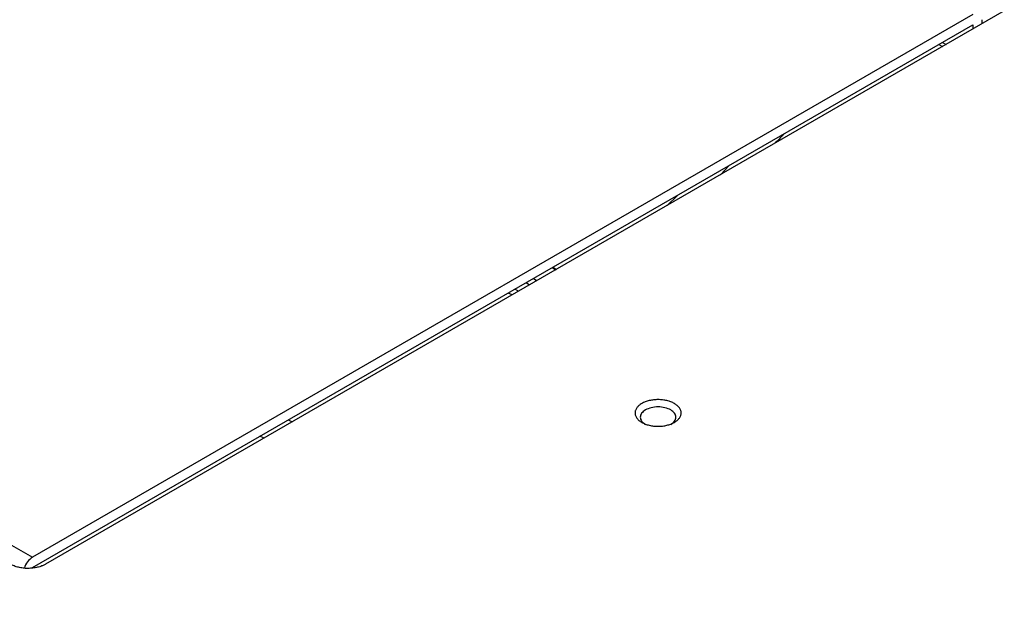
# Model space of a CAD drawing. Units: millimetres. Extents: x -688 to 10907, y -1008 to 674.
# Drawn here: x 1628 to 1696, y 256 to 297 of the extents above; entities that cross this region are included whole.
import ezdxf

# ---------------------------------------------------------------- set-up
doc = ezdxf.new("R2010")
doc.units = ezdxf.units.MM
doc.header["$LTSCALE"] = 2.5

msp = doc.modelspace()

# ---------------------------------------------------------------- linework, layer by layer
at = {"color": 7, "linetype": 'Continuous', "lineweight": 25}
for p, q in [((1693.6647, 297.0925), (1629.1087, 259.8251)), ((1695.8155, 297.3374), (1630.0126, 259.3503)), ((1694.2757, 296.7397), (1694.2757, 296.4485)), ((1629.1087, 259.1196), (1693.6647, 296.387)), ((1693.6647, 296.387), (1693.6647, 296.0958)), ((1691.3239, 295.0357), (1691.5761, 294.8901)), ((1676.9349, 286.7291), (1676.3402, 286.0946)), ((1672.6794, 283.9813), (1673.3743, 284.6736)), ((1595.507, 279.223), (1629.1087, 259.8251)), ((1664.791, 279.7186), (1665.0295, 279.565)), ((1663.7171, 278.8075), (1663.4782, 278.9607))]:
    msp.add_line(p, q, dxfattribs=at)
at = {"color": 8, "linetype": 'Continuous', "lineweight": 25}
for p, q in [((1691.577, 295.1818), (1691.8292, 295.0362)), ((1664.8384, 279.746), (1665.0767, 279.5923)), ((1662.9985, 278.6838), (1663.2324, 278.5276)), ((1662.0451, 277.8422), (1661.7518, 277.9641)), ((1662.4697, 278.0873), (1662.226, 278.2378)), ((1646.6594, 269.2514), (1646.9428, 269.1238)), ((1645.0088, 268.0074), (1644.724, 268.1341))]:
    msp.add_line(p, q, dxfattribs=at)
at = {"color": 7, "linetype": 'Continuous', "lineweight": 25}
msp.add_arc((1629.8304, 258.7008), 1.336, 122.697416, 163.100752, dxfattribs=at)
at = {"color": 8, "linetype": 'Continuous', "lineweight": 25}
for points, knots in [([(1663.8412, 197.6884), (1662.4652, 198.2134), (1658.3371, 199.7882), (1648.807, 203.5516), (1638.1058, 208.0106), (1624.9783, 213.7751), (1614.6713, 218.5323), (1602.0353, 224.6506), (1592.1237, 229.6792), (1579.9847, 236.1235), (1570.4747, 241.4039), (1558.8473, 248.1551), (1549.7552, 253.6754), (1538.6627, 260.7203), (1530.0103, 266.4716), (1519.4883, 273.803), (1511.3109, 279.7822), (1501.4094, 287.3971), (1493.7525, 293.6029), (1484.5422, 301.5031), (1477.4744, 307.9393), (1470.738, 314.4914), (1464.2364, 321.1233), (1458.0953, 327.8733), (1452.4091, 334.7517), (1449.3849, 338.5711), (1447.8667, 340.6898), (1447.6102, 341.0478)], [0, 0, 0, 0, 0.0148348, 0.0445044, 0.1038468, 0.1335131, 0.1928495, 0.2225142, 0.281847, 0.3115104, 0.3708416, 0.4005049, 0.4598362, 0.4894996, 0.5488328, 0.5784975, 0.6378344, 0.6675011, 0.726844, 0.7565141, 0.8158663, 0.8455411, 0.875218, 0.9345908, 0.964276, 0.993965, 1, 1, 1, 1]), ([(1463.9101, 323.2224), (1464.7695, 322.261), (1467.1399, 319.6095), (1471.3691, 315.376), (1478.0726, 308.8261), (1485.1407, 302.4017), (1494.3372, 294.5111), (1501.9853, 288.3131), (1511.8748, 280.7072), (1520.0428, 274.7349), (1530.553, 267.4118), (1539.1959, 261.6668), (1550.2764, 254.6295), (1559.3586, 249.1151), (1570.9736, 242.3712), (1580.4734, 237.0965), (1592.5992, 230.6591), (1602.4999, 225.6361), (1615.1218, 219.5246), (1625.417, 214.7729), (1638.529, 209.0153), (1649.2171, 204.5617), (1658.7352, 200.8031), (1662.858, 199.2302), (1664.2323, 198.706)], [0, 0, 0, 0, 0.01891443, 0.05217026, 0.08542596, 0.15194567, 0.18520105, 0.25171869, 0.28497387, 0.35149032, 0.38474537, 0.45126114, 0.4845161, 0.55103156, 0.58428657, 0.65080205, 0.68405697, 0.75057289, 0.78382783, 0.85034439, 0.88359957, 0.95011739, 0.98337282, 1, 1, 1, 1]), ([(1680.6595, 288.8792), (1680.6521, 288.8707), (1680.4623, 288.6497), (1680.2636, 288.4455), (1680.0727, 288.2493)], [0, 0, 0, 0, 0.0388766, 1, 1, 1, 1])]:
    msp.add_open_spline(points, degree=3, knots=knots, dxfattribs=at)
at = {"color": 7, "linetype": 'Continuous', "lineweight": 25}
for points, knots in [([(1493.4022, 335.2853), (1493.7345, 334.9632), (1494.3995, 334.3189), (1495.4056, 333.3548), (1496.4184, 332.3919), (1497.4386, 331.4303), (1499.3006, 329.6901), (1502.0038, 327.2115), (1505.6245, 323.9954), (1509.3112, 320.8274), (1513.0791, 317.695), (1516.9062, 314.6178), (1522.0387, 310.6254), (1528.63, 305.7351), (1539.6258, 298.0506), (1554.3017, 288.6543), (1569.8836, 279.7235), (1582.8655, 272.8396), (1592.7859, 267.8344), (1603.0378, 262.909), (1611.1679, 259.1864), (1617.008, 256.5939), (1620.4415, 255.0923), (1623.9083, 253.5983), (1627.4085, 252.112), (1630.942, 250.6334), (1634.5088, 249.1624), (1638.109, 247.6992), (1641.7425, 246.2437), (1645.4093, 244.7958), (1649.1098, 243.3558), (1652.8424, 241.9225), (1655.3502, 240.9768), (1656.6069, 240.5029)], [0, 0, 0, 0, 0.0083382, 0.0166839, 0.0250371, 0.0333981, 0.0417668, 0.0705383, 0.0985487, 0.1270878, 0.1554323, 0.1833772, 0.2113532, 0.2660226, 0.3211893, 0.4330479, 0.5472988, 0.6030151, 0.659395, 0.7164723, 0.7742794, 0.7926389, 0.8110773, 0.8295955, 0.8481944, 0.866875, 0.8856382, 0.9044848, 0.9234157, 0.9424319, 0.9615341, 0.9807232, 1, 1, 1, 1]), ([(1456.2296, 330.6766), (1459.4864, 327.3912), (1462.8248, 324.1314), (1469.6569, 317.6701), (1473.15, 314.4692), (1483.8603, 304.9556), (1491.3081, 298.7318), (1501.0032, 291.1007), (1502.9612, 289.5822), (1506.9132, 286.5621), (1508.9076, 285.0601), (1512.9329, 282.0727), (1514.9639, 280.5871), (1519.0626, 277.6324), (1521.1304, 276.1631), (1531.5547, 268.8622), (1540.1709, 263.1638), (1553.5097, 254.8292), (1558.0252, 252.0864), (1567.1943, 246.6725), (1571.8437, 244.0038), (1578.9149, 240.0582), (1581.2881, 238.7525), (1586.0671, 236.1603), (1588.4725, 234.874), (1595.7326, 231.0461), (1600.6328, 228.5348), (1610.553, 223.5938), (1615.573, 221.1639), (1623.193, 217.5802), (1625.7481, 216.3958), (1630.8881, 214.0474), (1633.4735, 212.8832), (1641.2719, 209.4226), (1646.5259, 207.1586), (1657.1439, 202.7166), (1662.5094, 200.5381), (1667.9233, 198.4054)], [0.28955392, 0.28955392, 0.28955392, 0.28955392, 0.31687867, 0.31687867, 0.34420342, 0.34420342, 0.39885292, 0.39885292, 0.4125153, 0.4125153, 0.42617768, 0.42617768, 0.43984005, 0.43984005, 0.45350243, 0.45350243, 0.50815193, 0.50815193, 0.53547668, 0.53547668, 0.56280143, 0.56280143, 0.57646381, 0.57646381, 0.59012618, 0.59012618, 0.61745093, 0.61745093, 0.64477568, 0.64477568, 0.65843806, 0.65843806, 0.67210043, 0.67210043, 0.69942519, 0.69942519, 0.72674991, 0.72674991, 0.72674991, 0.72674991]), ([(1456.23, 330.6801), (1456.4209, 330.5322), (1458.9958, 328.5383), (1464.0501, 324.5892), (1471.5742, 318.6924), (1480.6331, 311.6501), (1491.3852, 303.4598), (1504.0041, 294.1154), (1517.1299, 284.7306), (1531.5761, 274.8077), (1547.4594, 264.4769), (1564.8834, 253.8274), (1582.9609, 243.4326), (1601.6709, 233.338), (1620.9273, 223.5423), (1634.2437, 217.3137), (1640.8976, 214.2015)], [0, 0, 0, 0, 0.0040547, 0.0546691, 0.1052962, 0.1559161, 0.2319542, 0.3080353, 0.3841224, 0.4601687, 0.5500418, 0.6400328, 0.7300835, 0.8201345, 0.9101263, 1, 1, 1, 1]), ([(1644.8652, 207.9485), (1644.8528, 207.9535), (1638.4798, 210.4994), (1626.2459, 215.9884), (1608.2006, 224.4079), (1590.7702, 233.2581), (1573.9674, 242.3856), (1557.83, 251.7922), (1542.346, 261.4538), (1527.4815, 271.4392), (1516.4529, 279.2882), (1510.5528, 283.8746), (1509.1859, 284.9371)], [0, 0, 0, 0, 0.0002385, 0.12176899, 0.24323505, 0.36480567, 0.48636955, 0.60568196, 0.72505649, 0.84451992, 0.96398081, 1, 1, 1, 1]), ([(1673.1731, 269.0885), (1673.1365, 269.0674), (1673.0594, 269.027), (1672.9343, 268.9735), (1672.8008, 268.9273), (1672.6601, 268.8889), (1672.5134, 268.8586), (1672.3624, 268.8368), (1672.2086, 268.8236), (1672.053, 268.8192), (1671.8975, 268.8236), (1671.7436, 268.8368), (1671.5926, 268.8586), (1671.3974, 268.8989), (1671.2133, 268.9558), (1671.0467, 269.0271), (1670.9313, 269.0874), (1670.8268, 269.154), (1670.7341, 269.2261), (1670.6539, 269.3033), (1670.5874, 269.3845), (1670.5349, 269.469), (1670.497, 269.5562), (1670.4742, 269.6452), (1670.4665, 269.7348), (1670.4741, 269.8246), (1670.4969, 269.9136), (1670.5347, 270.0007), (1670.587, 270.0853), (1670.6537, 270.1667), (1670.7342, 270.2442), (1670.8274, 270.3167), (1670.9322, 270.3833), (1671.0475, 270.4435), (1671.1726, 270.497), (1671.3062, 270.5432), (1671.447, 270.5815), (1671.5935, 270.6118), (1671.7446, 270.6335), (1671.8987, 270.6467), (1672.054, 270.651), (1672.2095, 270.6466), (1672.3636, 270.6333), (1672.5145, 270.6114), (1672.661, 270.5811), (1672.8018, 270.5426), (1672.9353, 270.4964), (1673.0601, 270.4428), (1673.1755, 270.3825), (1673.28, 270.3158), (1673.3726, 270.2436), (1673.4526, 270.1665), (1673.5191, 270.0852), (1673.5715, 270.0006), (1673.6092, 269.9135), (1673.632, 269.8246), (1673.6396, 269.7348), (1673.6319, 269.6451), (1673.609, 269.5562), (1673.5711, 269.469), (1673.5186, 269.3844), (1673.4521, 269.3032), (1673.372, 269.2261), (1673.2792, 269.1539), (1673.2096, 269.1096), (1673.1731, 269.0885)], [0, 0, 0, 0, 0.0156193, 0.0313239, 0.046898, 0.0624708, 0.0781739, 0.0937957, 0.1093507, 0.1249888, 0.1406807, 0.1562464, 0.1718297, 0.1875404, 0.2186654, 0.2343248, 0.2499982, 0.2655579, 0.2811539, 0.2968665, 0.3124573, 0.328019, 0.3437002, 0.3593511, 0.3749072, 0.3905185, 0.406227, 0.4218059, 0.4373745, 0.4530743, 0.4687753, 0.4844973, 0.5001494, 0.5157056, 0.531316, 0.5470248, 0.5626043, 0.5781725, 0.5938693, 0.6095009, 0.6250557, 0.6406836, 0.6563829, 0.6719527, 0.6875302, 0.7032377, 0.7188512, 0.734407, 0.7500549, 0.7657387, 0.7813013, 0.7968903, 0.8126027, 0.8282007, 0.8437597, 0.85943, 0.8750926, 0.8906503, 0.9062532, 0.9219646, 0.9375495, 0.9531142, 0.9688039, 0.9844448, 1, 1, 1, 1]), ([(1672.9185, 268.9415), (1673.0188, 269.0144), (1673.2194, 269.1602), (1673.3073, 269.4421), (1673.2137, 269.7184), (1672.941, 269.9539), (1672.5337, 270.111), (1672.0531, 270.1662), (1671.5724, 270.1109), (1671.1652, 269.9539), (1670.8924, 269.7184), (1670.7988, 269.4421), (1670.8867, 269.1603), (1671.0873, 269.0145), (1671.1875, 268.9416)], [0, 0, 0, 0, 0.0833348, 0.1666713, 0.2500063, 0.3333364, 0.416674, 0.5000089, 0.5833413, 0.6666761, 0.7500108, 0.8333424, 0.9166779, 1, 1, 1, 1]), ([(1630.0126, 259.3503), (1629.9858, 259.3353), (1629.9321, 259.3055), (1629.8454, 259.2646), (1629.7393, 259.2206), (1629.6111, 259.1761), (1629.4089, 259.1207), (1629.1398, 259.0733), (1628.8045, 259.0541), (1628.4686, 259.0731), (1628.1996, 259.1203), (1627.9969, 259.1756), (1627.8527, 259.2257), (1627.7165, 259.2833), (1627.6347, 259.3279), (1627.5938, 259.3503)], [0, 0, 0, 0, 0.041689, 0.0832715, 0.1249241, 0.1875712, 0.2501678, 0.3746057, 0.4997742, 0.6242993, 0.7492836, 0.8117887, 0.8743869, 0.9371524, 1, 1, 1, 1])]:
    msp.add_open_spline(points, degree=3, knots=knots, dxfattribs=at)

doc.saveas('drawing.dxf')
